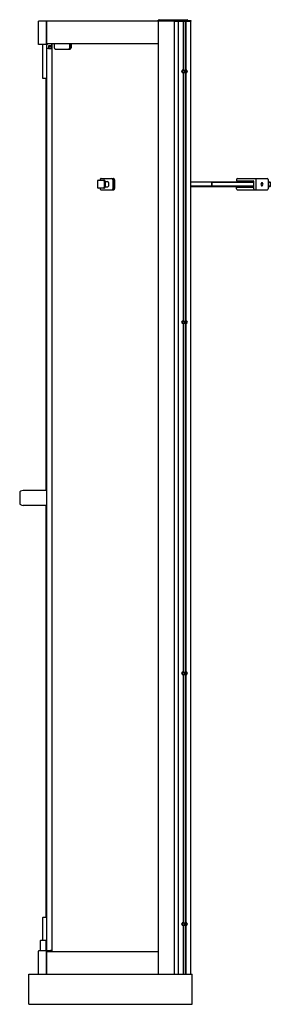
# Model space of a CAD drawing. Units: inches. Extents: x 4245.9 to 4265.6, y 205.4 to 282.7.
import ezdxf

# ---------------------------------------------------------------- set-up
doc = ezdxf.new("R2010")
doc.units = ezdxf.units.IN
doc.header["$LTSCALE"] = 0.64311
doc.header["$MEASUREMENT"] = 0
doc.layers.get('0').update_dxf_attribs({"color": 255, "linetype": 'CONTINUOUS'})
doc.layers.get('Defpoints').update_dxf_attribs({"linetype": 'CONTINUOUS'})
doc.styles.get("Standard").update_dxf_attribs({"font": 'txt', "width": 0.8})

msp = doc.modelspace()

# ---------------------------------------------------------------- linework, layer by layer
for p, q in [((4247.376, 280.75), (4247.376, 282.563)), ((4259.339, 282.563), (4247.376, 282.563)), ((4248.002, 280.75), (4248.002, 282.563)), ((4248.04, 280.801), (4248.04, 282.563)), ((4256.771, 282.563), (4256.771, 282.639)), ((4256.771, 282.563), (4256.771, 207.76)), ((4256.886, 282.685), (4256.776, 282.646)), ((4256.782, 282.648), (4258.013, 282.648)), ((4256.888, 282.685), (4259.053, 282.685)), ((4258.013, 282.648), (4258.064, 282.685)), ((4258.021, 282.641), (4258.021, 282.571)), ((4258.021, 282.571), (4259.337, 282.571)), ((4258.024, 282.563), (4258.024, 207.76)), ((4258.041, 282.571), (4258.041, 282.63)), ((4258.041, 282.63), (4259.092, 282.63)), ((4258.041, 282.622), (4259.329, 282.622)), ((4258.054, 207.76), (4258.054, 282.563)), ((4258.056, 282.63), (4258.056, 282.622)), ((4258.128, 282.622), (4258.128, 282.63)), ((4258.348, 282.563), (4258.348, 207.76)), ((4258.357, 282.622), (4258.357, 282.571)), ((4258.739, 282.563), (4258.739, 278.715)), ((4258.756, 282.563), (4258.756, 278.715)), ((4258.931, 282.563), (4258.931, 278.715)), ((4258.948, 282.563), (4258.948, 278.715)), ((4259.019, 282.63), (4259.019, 282.622)), ((4259.109, 282.648), (4259.057, 282.684)), ((4259.092, 282.63), (4259.092, 282.622)), ((4259.112, 282.622), (4259.112, 282.641)), ((4259.337, 282.615), (4259.337, 282.571)), ((4259.339, 207.76), (4259.339, 282.563)), ((4248.086, 280.73), (4247.396, 280.73)), ((4247.716, 278.078), (4247.716, 280.73)), ((4248.031, 280.42), (4248.031, 280.73)), ((4256.779, 280.791), (4248.042, 280.791)), ((4248.052, 280.781), (4248.067, 280.781)), ((4248.077, 280.787), (4248.079, 280.791)), ((4248.103, 280.75), (4248.103, 280.768)), ((4248.479, 280.787), (4248.114, 280.787)), ((4248.169, 280.627), (4248.169, 280.43)), ((4248.405, 280.627), (4248.169, 280.627)), ((4248.208, 280.587), (4248.208, 280.627)), ((4248.208, 280.587), (4248.405, 280.587)), ((4248.405, 280.774), (4248.405, 280.42)), ((4248.405, 280.774), (4248.43, 280.774)), ((4248.43, 280.787), (4248.43, 209.536)), ((4248.646, 280.457), (4248.646, 280.791)), ((4249.821, 280.791), (4249.821, 280.457)), ((4249.902, 280.791), (4249.902, 280.457)), ((4249.937, 280.791), (4249.937, 280.476)), ((4248.021, 280.42), (4248.021, 209.633)), ((4248.43, 280.42), (4248.021, 280.42)), ((4248.169, 280.43), (4248.405, 280.43)), ((4248.706, 280.378), (4249.844, 280.378)), ((4258.649, 278.705), (4258.649, 278.547)), ((4258.677, 278.715), (4259.011, 278.715)), ((4258.677, 278.538), (4259.011, 278.538)), ((4258.691, 278.715), (4258.691, 278.538)), ((4258.739, 278.538), (4258.739, 259.03)), ((4258.756, 278.538), (4258.756, 259.03)), ((4258.816, 278.715), (4258.816, 278.538)), ((4258.858, 278.715), (4258.858, 278.538)), ((4258.931, 278.538), (4258.931, 259.03)), ((4258.948, 278.538), (4258.948, 259.03)), ((4258.983, 278.715), (4258.983, 278.538)), ((4248.021, 278.058), (4247.736, 278.058)), ((4247.972, 278.058), (4247.972, 245.735)), ((4252.008, 270.004), (4252.008, 269.532)), ((4252.076, 270.083), (4252.549, 270.083)), ((4252.231, 270.122), (4252.231, 270.083)), ((4252.312, 270.221), (4253.259, 270.221)), ((4252.549, 270.004), (4252.549, 269.532)), ((4252.616, 270.004), (4252.616, 269.532)), ((4252.616, 269.985), (4252.802, 269.985)), ((4252.869, 269.906), (4252.869, 269.63)), ((4253.217, 270.122), (4253.217, 269.414)), ((4253.328, 269.414), (4253.328, 270.122)), ((4253.356, 270.103), (4253.356, 269.433)), ((4259.339, 269.965), (4264.269, 269.965)), ((4260.968, 269.926), (4259.339, 269.926)), ((4260.968, 269.965), (4260.982, 269.931)), ((4260.982, 269.931), (4260.968, 269.926)), ((4260.968, 269.926), (4260.968, 269.611)), ((4260.995, 269.926), (4260.982, 269.931)), ((4260.995, 269.926), (4260.995, 269.611)), ((4260.995, 269.926), (4264.269, 269.926)), ((4262.921, 270.122), (4262.921, 270.024)), ((4262.921, 270.024), (4264.23, 270.024)), ((4262.993, 269.965), (4262.993, 270.024)), ((4262.993, 269.985), (4264.255, 269.985)), ((4263.002, 270.221), (4265.341, 270.221)), ((4264.269, 269.965), (4264.269, 269.591)), ((4264.297, 269.414), (4264.297, 269.945)), ((4264.436, 270.122), (4264.436, 269.414)), ((4265.41, 270.144), (4265.41, 269.414)), ((4265.41, 269.965), (4265.55, 269.965)), ((4265.41, 269.926), (4265.577, 269.926)), ((4265.55, 269.965), (4265.577, 269.945)), ((4265.577, 269.945), (4265.577, 269.591)), ((4252.549, 269.453), (4252.076, 269.453)), ((4252.231, 269.453), (4252.231, 269.414)), ((4253.259, 269.315), (4252.312, 269.315)), ((4252.813, 269.552), (4252.616, 269.552)), ((4260.968, 269.611), (4259.339, 269.611)), ((4264.255, 269.571), (4259.339, 269.571)), ((4260.968, 269.611), (4260.982, 269.605)), ((4260.982, 269.605), (4260.968, 269.571)), ((4260.995, 269.611), (4260.982, 269.605)), ((4264.269, 269.611), (4260.995, 269.611)), ((4262.921, 269.414), (4262.921, 269.512)), ((4264.297, 269.512), (4262.921, 269.512)), ((4262.993, 269.571), (4262.993, 269.512)), ((4265.341, 269.315), (4263.002, 269.315)), ((4265.577, 269.611), (4265.41, 269.611)), ((4265.55, 269.571), (4265.41, 269.571)), ((4265.577, 269.591), (4265.55, 269.571)), ((4258.649, 259.02), (4258.649, 258.862)), ((4258.677, 259.03), (4259.011, 259.03)), ((4258.691, 259.03), (4258.691, 258.853)), ((4258.816, 259.03), (4258.816, 258.853)), ((4258.858, 259.03), (4258.858, 258.853)), ((4258.983, 259.03), (4258.983, 258.853)), ((4258.677, 258.853), (4259.011, 258.853)), ((4258.739, 258.853), (4258.739, 231.471)), ((4258.756, 258.853), (4258.756, 231.471)), ((4258.931, 258.853), (4258.931, 231.471)), ((4258.948, 258.853), (4258.948, 231.471)), ((4245.91, 245.569), (4245.91, 244.721)), ((4248.021, 245.735), (4246.182, 245.735)), ((4248.021, 244.554), (4246.186, 244.554)), ((4247.972, 244.554), (4247.972, 212.231)), ((4258.649, 231.461), (4258.649, 231.303)), ((4258.677, 231.471), (4259.011, 231.471)), ((4258.677, 231.294), (4259.011, 231.294)), ((4258.691, 231.471), (4258.691, 231.294)), ((4258.739, 231.294), (4258.739, 211.786)), ((4258.756, 231.294), (4258.756, 211.786)), ((4258.816, 231.471), (4258.816, 231.294)), ((4258.858, 231.471), (4258.858, 231.294)), ((4258.931, 231.294), (4258.931, 211.786)), ((4258.948, 231.294), (4258.948, 211.786)), ((4258.983, 231.471), (4258.983, 231.294)), ((4247.716, 210.421), (4247.716, 212.211)), ((4247.736, 212.231), (4248.021, 212.231)), ((4258.649, 211.776), (4258.649, 211.618)), ((4258.677, 211.786), (4259.011, 211.786)), ((4258.691, 211.786), (4258.691, 211.609)), ((4258.816, 211.786), (4258.816, 211.609)), ((4258.858, 211.786), (4258.858, 211.609)), ((4258.983, 211.786), (4258.983, 211.609)), ((4258.677, 211.609), (4259.011, 211.609)), ((4258.739, 211.609), (4258.739, 207.76)), ((4258.756, 211.609), (4258.756, 207.76)), ((4258.931, 211.609), (4258.931, 207.76)), ((4258.948, 211.609), (4258.948, 207.76)), ((4247.548, 209.641), (4247.548, 210.401)), ((4247.567, 210.421), (4247.981, 210.421)), ((4248, 209.641), (4248, 210.401)), ((4247.376, 207.76), (4247.376, 209.574)), ((4248.086, 209.594), (4247.396, 209.594)), ((4247.538, 209.627), (4247.538, 209.594)), ((4247.542, 209.634), (4248.007, 209.634)), ((4248.002, 207.76), (4248.002, 209.574)), ((4248.01, 209.627), (4248.01, 209.594)), ((4248.021, 209.633), (4248.43, 209.633)), ((4248.04, 207.76), (4248.04, 209.523)), ((4248.042, 209.533), (4256.771, 209.533)), ((4248.067, 209.542), (4248.052, 209.542)), ((4248.079, 209.533), (4248.077, 209.537)), ((4248.103, 209.556), (4248.103, 209.574)), ((4248.104, 209.633), (4248.104, 209.546)), ((4248.479, 209.536), (4248.114, 209.536)), ((4248.334, 209.536), (4248.334, 209.615)), ((4248.43, 209.623), (4248.342, 209.623)), ((4248.365, 209.633), (4248.365, 209.623)), ((4246.627, 207.76), (4259.433, 207.76)), ((4246.627, 205.398), (4246.627, 207.76)), ((4259.433, 205.398), (4259.433, 207.76)), ((4246.627, 205.398), (4259.433, 205.398))]:
    msp.add_line(p, q)
for centre, radius, start, end in [((4256.781, 282.638), 0.00984, 117.21611, 172.25511), ((4256.888, 282.678), 0.00787, 89.99875, 109.46995), ((4258.005, 282.582), 0.0189, 284.1495, 326.37928), ((4258.011, 282.638), 0.0103, 17.62299, 80.06801), ((4258.067, 282.681), 0.00429, 90.64966, 126.27356), ((4259.053, 282.678), 0.00787, 54.73561, 90), ((4259.104, 282.641), 0.00787, 0, 54.73561), ((4259.328, 282.614), 0.00848, 3.96675, 86.05095), ((4247.396, 280.75), 0.0197, 180, 270), ((4248.025, 280.752), 0.0238, 184.795, 245.73378), ((4248.068, 280.801), 0.0282, 179.37257, 200.54627), ((4248.163, 280.847), 0.134, 205.06541, 206.83944), ((4248.054, 280.792), 0.011, 207.41533, 261.02679), ((4248.066, 280.794), 0.0124, 272.87648, 327.90388), ((4248.086, 280.745), 0.0153, 271.51973, 324.41255), ((4248.08, 280.749), 0.0224, 324.4435, 0.69931), ((4248.131, 280.768), 0.0283, 155.34994, 180.48628), ((4248.116, 280.776), 0.0118, 100.12214, 160.26229), ((4248.479, 280.812), 0.0244, 270.2007, 301.32464), ((4248.784, 280.468), 0.139, 184.72562, 208.26918), ((4248.708, 280.433), 0.0547, 213.50348, 267.7644), ((4249.73, 280.463), 0.0913, 291.2315, 356.00707), ((4249.836, 280.44), 0.0627, 276.94035, 317.49178), ((4249.808, 280.455), 0.0936, 322.49103, 1.1335), ((4249.875, 280.452), 0.0551, 277.80256, 331.98651), ((4249.838, 280.476), 0.0991, 330.32169, 0.45662), ((4258.721, 278.626), 0.107, 132.33137, 227.66863), ((4258.677, 278.669), 0.046, 90.40015, 127.54084), ((4258.677, 278.584), 0.0458, 232.38061, 269.67383), ((4259.01, 278.669), 0.046, 52.45916, 89.59985), ((4259.011, 278.584), 0.0458, 270.32617, 307.61939), ((4258.966, 278.626), 0.107, 312.33137, 47.66863), ((4247.736, 278.078), 0.0197, 180, 270), ((4252.081, 270.01), 0.0733, 94.59777, 184.43718), ((4252.342, 270.124), 0.111, 144.20968, 180.92224), ((4252.316, 270.14), 0.0806, 92.90853, 143.03133), ((4252.468, 270.006), 0.0808, 358.60394, 71.92484), ((4252.543, 270.01), 0.0733, 355.58675, 85.37831), ((4252.794, 269.91), 0.0749, 356.71845, 83.73332), ((4253.11, 270.12), 0.107, 1.13333, 69.39544), ((4253.253, 270.153), 0.0684, 20.19539, 85.00294), ((4253.252, 270.108), 0.105, 357.40488, 59.98877), ((4253.199, 270.123), 0.13, 359.62899, 24.18245), ((4263.012, 270.131), 0.0908, 95.9068, 185.09813), ((4264.224, 269.951), 0.0734, 355.65007, 85.22023), ((4264.251, 269.967), 0.0179, 352.80737, 77.72141), ((4264.542, 270.121), 0.106, 110.13855, 179.33267), ((4264.984, 269.768), 0.147, 130.493, 229.53351), ((4264.923, 269.826), 0.0639, 53.74357, 123.08823), ((4264.793, 269.768), 0.147, 310.49668, 49.52982), ((4264.86, 269.768), 0.15, 315.58996, 47.44271), ((4265.321, 270.133), 0.0895, 7.0481, 77.57688), ((4252.081, 269.526), 0.0733, 175.58675, 265.37831), ((4252.344, 269.413), 0.113, 179.52476, 215.3437), ((4252.314, 269.392), 0.0766, 215.58802, 268.4717), ((4252.463, 269.533), 0.0857, 290.49614, 358.97508), ((4252.543, 269.527), 0.0736, 274.8162, 4.21874), ((4252.786, 269.63), 0.0829, 289.17473, 0.29649), ((4253.116, 269.411), 0.101, 287.89106, 1.58016), ((4253.252, 269.386), 0.0706, 275.74804, 342.99947), ((4253.239, 269.436), 0.117, 303.62399, 358.92887), ((4253.196, 269.413), 0.133, 338.56235, 0.16322), ((4263.012, 269.406), 0.091, 175.02196, 263.9731), ((4264.25, 269.59), 0.0189, 285.05228, 4.41894), ((4264.252, 269.563), 0.051, 273.48788, 331.60823), ((4264.428, 269.433), 0.133, 188.25588, 242.2729), ((4264.542, 269.415), 0.106, 180.63111, 249.89767), ((4264.923, 269.711), 0.0644, 237.0281, 312.19809), ((4265.317, 269.406), 0.094, 284.87538, 4.59584), ((4258.721, 258.941), 0.107, 132.33137, 227.66863), ((4258.677, 258.984), 0.046, 90.40015, 127.54084), ((4259.01, 258.984), 0.046, 52.45916, 89.59985), ((4258.966, 258.941), 0.107, 312.33137, 47.66863), ((4258.677, 258.899), 0.0458, 232.38061, 269.67383), ((4259.011, 258.899), 0.0458, 270.32617, 307.61939), ((4246.059, 245.549), 0.15, 127.6801, 172.3264), ((4246.206, 245.284), 0.452, 92.9947, 121.85231), ((4246.051, 244.736), 0.141, 186.15205, 233.97968), ((4246.185, 244.935), 0.381, 235.27814, 270.16975), ((4258.721, 231.382), 0.107, 132.33137, 227.66863), ((4258.677, 231.425), 0.046, 90.40015, 127.54084), ((4258.677, 231.34), 0.0458, 232.38061, 269.67383), ((4259.01, 231.425), 0.046, 52.45916, 89.59985), ((4259.011, 231.34), 0.0458, 270.32617, 307.61939), ((4258.966, 231.382), 0.107, 312.33137, 47.66863), ((4247.736, 212.211), 0.0197, 90, 180), ((4258.721, 211.697), 0.107, 132.33137, 227.66863), ((4258.677, 211.74), 0.046, 90.40015, 127.54084), ((4259.01, 211.74), 0.046, 52.45916, 89.59985), ((4258.966, 211.697), 0.107, 312.33137, 47.66863), ((4258.677, 211.655), 0.0458, 232.38061, 269.67383), ((4259.011, 211.655), 0.0458, 270.32617, 307.61939), ((4247.567, 210.401), 0.0197, 90, 180), ((4247.981, 210.401), 0.0197, 0, 90), ((4247.396, 209.574), 0.0197, 90, 180), ((4247.546, 209.627), 0.00788, 112.03642, 179.9879), ((4247.54, 209.641), 0.00787, 292.0243, 0), ((4248.008, 209.641), 0.00787, 180, 247.9757), ((4248.029, 209.569), 0.0279, 119.09397, 170.37726), ((4248.002, 209.627), 0.00788, 0.01824, 67.9574), ((4248.069, 209.523), 0.0291, 159.79694, 180.28423), ((4248.055, 209.53), 0.0129, 102.12902, 165.92489), ((4248.066, 209.53), 0.0125, 32.41812, 86.80153), ((4248.085, 209.576), 0.0182, 354.86397, 84.13109), ((4248.121, 209.554), 0.0187, 172.81256, 248.26435), ((4248.248, 209.635), 0.0219, 185.72616, 354.27384), ((4248.342, 209.615), 0.00787, 89.99874, 180), ((4248.479, 209.512), 0.0247, 58.99852, 89.69992)]:
    msp.add_arc(centre, radius, start, end)

# ---------------------------------------------------------------- texts
at = {"layer": 'Defpoints'}
for tag, p, s in [('MODELNUMBER', (4246.634, 205.402), 'K-20017T-FM'), ('TRADENAME', (4246.634, 205.4), 'SKYLINE'), ('PRODUCT', (4246.634, 205.399), 'SHOWER DOOR')]:
    msp.add_attdef(tag, p, s, height=0.001, dxfattribs=at)

doc.saveas('drawing.dxf')
